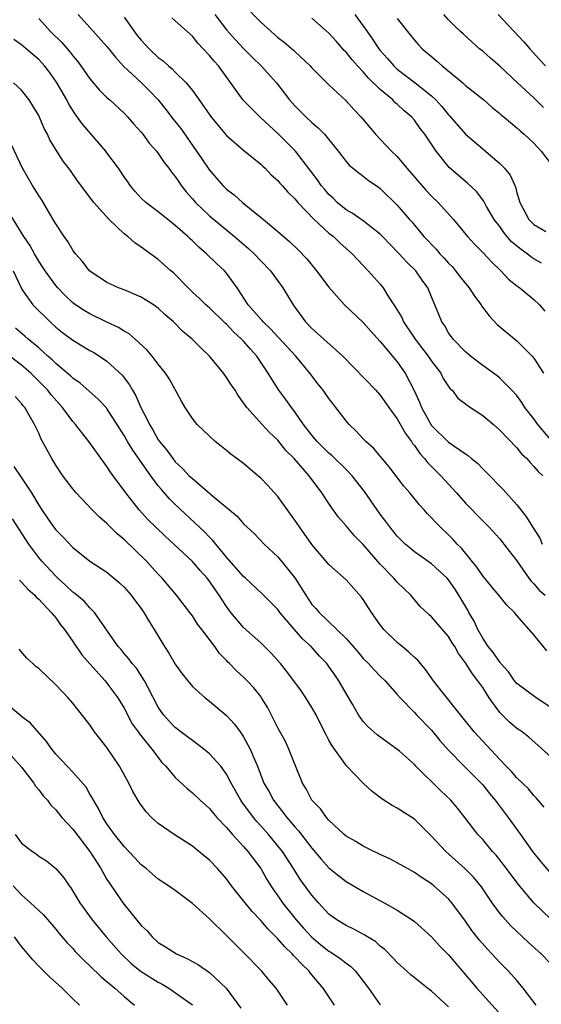
# Model space of a CAD drawing. Units: inches. Extents: x 2655000 to 2658000, y 1560000 to 1561272.
# Drawn here: x 2655897 to 2655958, y 1560807 to 1560922 of the extents above; entities that cross this region are included whole.
import ezdxf

# ---------------------------------------------------------------- set-up
doc = ezdxf.new("R2010")
doc.units = ezdxf.units.IN
doc.header["$MEASUREMENT"] = 0
doc.layers.add('LD26551560_2ft', color=153, linetype='Continuous')

msp = doc.modelspace()

# ---------------------------------------------------------------- linework, layer by layer
at = {"layer": 'LD26551560_2ft'}
for points, elevation in [([(2655923, 1560924.17), (2655925, 1560922.09), (2655926.21, 1560921), (2655926.64, 1560920.64), (2655927, 1560920.32), (2655927.75, 1560919.75), (2655928.84, 1560918.84), (2655929, 1560918.68), (2655930.8, 1560917), (2655931, 1560916.77), (2655933, 1560914.78), (2655935, 1560912.88), (2655935.89, 1560911.89), (2655936.75, 1560911), (2655938.43, 1560909), (2655940.33, 1560907), (2655941, 1560906.36), (2655942.12, 1560905), (2655944.38, 1560902.38), (2655945, 1560901.75), (2655945.79, 1560901), (2655947.58, 1560899), (2655949.22, 1560897), (2655950.07, 1560896.07), (2655951, 1560895.13), (2655952.03, 1560894.03), (2655953.13, 1560893), (2655954.03, 1560892.03), (2655955, 1560891.24), (2655955.34, 1560891), (2655957, 1560889.64), (2655957.65, 1560889), (2655958.27, 1560888.27)], 8234), ([(2655903.62, 1560923), (2655905, 1560921.5), (2655907, 1560919.24), (2655907.99, 1560917.99), (2655908.9, 1560917), (2655911.04, 1560915), (2655912.03, 1560914.03), (2655913.01, 1560913), (2655913.89, 1560911.9), (2655914.75, 1560910.75), (2655915.64, 1560909.64), (2655917.5, 1560907), (2655918.09, 1560906.09), (2655919, 1560904.76), (2655920.55, 1560903), (2655921, 1560902.57), (2655921.89, 1560901.89), (2655922.87, 1560901), (2655925.15, 1560899.15), (2655925.31, 1560899), (2655927, 1560897.6), (2655928.4, 1560896.4), (2655929.43, 1560895.43), (2655930.4, 1560894.4), (2655931.55, 1560893), (2655933, 1560891.09), (2655934.82, 1560889), (2655937, 1560886.95), (2655937.91, 1560885.91), (2655939, 1560884.7), (2655941, 1560882.33), (2655941.91, 1560881), (2655942.96, 1560878.96), (2655943.6, 1560877.6), (2655943.83, 1560877), (2655944.85, 1560875.15), (2655945, 1560874.9), (2655947, 1560872.94), (2655949, 1560871.55), (2655949.33, 1560871.33), (2655949.7, 1560871), (2655950.42, 1560870.42), (2655951, 1560869.8), (2655951.41, 1560869.41), (2655953.38, 1560867.38), (2655955, 1560865.58), (2655955.45, 1560865), (2655956.15, 1560864.15), (2655956.82, 1560863), (2655957.68, 1560861.68), (2655957.98, 1560861)], 8226), ([(2655909, 1560922.71), (2655910.55, 1560920.55), (2655911, 1560919.99), (2655911.95, 1560919), (2655913, 1560917.98), (2655913.57, 1560917.57), (2655914.19, 1560917), (2655914.65, 1560916.65), (2655915, 1560916.27), (2655916.27, 1560915), (2655917, 1560914.1), (2655917.8, 1560913), (2655919.12, 1560911.12), (2655920.01, 1560910.01), (2655921, 1560908.84), (2655923, 1560907.11), (2655925, 1560905.49), (2655925.24, 1560905.24), (2655925.52, 1560905), (2655926.24, 1560904.24), (2655927, 1560903.57), (2655927.26, 1560903.26), (2655927.51, 1560903), (2655928.19, 1560902.19), (2655929, 1560901.43), (2655929.18, 1560901.18), (2655929.35, 1560901), (2655931.27, 1560899), (2655933, 1560897.4), (2655933.52, 1560897), (2655934.27, 1560896.27), (2655935.71, 1560895), (2655937.6, 1560893), (2655939, 1560891.42), (2655939.33, 1560891), (2655939.85, 1560890.15), (2655940.76, 1560888.76), (2655941.52, 1560887.52), (2655941.74, 1560887), (2655943.11, 1560885), (2655944.62, 1560883), (2655945, 1560882.42), (2655946.08, 1560881), (2655946.39, 1560880.39), (2655947, 1560879.46), (2655947.2, 1560879.19), (2655947.41, 1560879), (2655948.1, 1560878.1), (2655949, 1560877.43), (2655949.23, 1560877.23), (2655951, 1560876.06), (2655952.27, 1560875), (2655953, 1560874.35), (2655955, 1560872.26), (2655955.56, 1560871.56), (2655956.16, 1560871), (2655956.55, 1560870.55), (2655957, 1560870.08), (2655957.49, 1560869.49), (2655958.05, 1560869)], 8228), ([(2655959, 1560873.2), (2655957.46, 1560875), (2655957, 1560875.66), (2655955.95, 1560877), (2655955.59, 1560877.59), (2655955, 1560878.39), (2655954.43, 1560879), (2655953, 1560880.42), (2655952.69, 1560880.69), (2655951, 1560881.89), (2655949.59, 1560883), (2655949, 1560883.5), (2655947.54, 1560885), (2655947, 1560885.75), (2655946.56, 1560886.56), (2655946.23, 1560887), (2655945.87, 1560887.87), (2655945, 1560889.94), (2655944.58, 1560891), (2655943.9, 1560891.9), (2655943.17, 1560893), (2655942.06, 1560894.06), (2655941.21, 1560895), (2655940.11, 1560896.11), (2655939.28, 1560897), (2655939, 1560897.28), (2655937, 1560898.85), (2655935.73, 1560899.73), (2655935, 1560900.14), (2655933.95, 1560901), (2655933.48, 1560901.48), (2655933, 1560901.92), (2655932.5, 1560902.5), (2655932.1, 1560903), (2655931.66, 1560903.66), (2655929.06, 1560907), (2655927.08, 1560909), (2655924.95, 1560911), (2655922.96, 1560912.96), (2655920.05, 1560917), (2655919.54, 1560917.54), (2655919, 1560918.22), (2655918.27, 1560919), (2655917.64, 1560919.64), (2655917, 1560920.48), (2655915, 1560922.27), (2655914.6, 1560922.6)], 8230), ([(2655919.61, 1560923), (2655921, 1560921.21), (2655922.04, 1560920.04), (2655923, 1560919.02), (2655924, 1560918), (2655925.05, 1560917), (2655926.85, 1560915), (2655928.39, 1560913), (2655928.68, 1560912.68), (2655929, 1560912.33), (2655930.31, 1560911), (2655931, 1560910.37), (2655931.75, 1560909.75), (2655932.47, 1560909), (2655934.09, 1560907), (2655935, 1560905.81), (2655935.38, 1560905.38), (2655936.48, 1560904.48), (2655937, 1560904.09), (2655937.6, 1560903.6), (2655938.8, 1560902.8), (2655939, 1560902.64), (2655941, 1560900.69), (2655942.44, 1560899), (2655942.71, 1560898.71), (2655944.12, 1560897), (2655945.54, 1560895.54), (2655946, 1560895), (2655946.48, 1560894.48), (2655947, 1560893.9), (2655947.45, 1560893.45), (2655947.83, 1560893), (2655948.33, 1560892.33), (2655949, 1560891.49), (2655949.42, 1560891), (2655950.04, 1560890.04), (2655950.81, 1560889), (2655950.88, 1560888.88), (2655951.74, 1560887.74), (2655952.7, 1560886.7), (2655955, 1560884.8), (2655956.79, 1560883), (2655957, 1560882.75), (2655958.14, 1560881)], 8232), ([(2655936.03, 1560923), (2655937.28, 1560921.28), (2655937.47, 1560921), (2655938.11, 1560920.11), (2655938.83, 1560919), (2655939, 1560918.79), (2655939.85, 1560917.85), (2655940.58, 1560917), (2655941, 1560916.61), (2655943.11, 1560915), (2655945, 1560913.5), (2655945.51, 1560913), (2655946.22, 1560912.22), (2655947, 1560911.26), (2655947.13, 1560911.13), (2655949, 1560909), (2655951, 1560907.26), (2655951.33, 1560907), (2655953, 1560905.56), (2655953.56, 1560905), (2655954.2, 1560904.2), (2655954.83, 1560902.83), (2655955, 1560902.12), (2655955.28, 1560901.28), (2655955.35, 1560901), (2655955.69, 1560900.31), (2655956.39, 1560899), (2655957, 1560898.4), (2655958.41, 1560897.59)], 8238), ([(2655958.14, 1560912.13), (2655957, 1560913.25), (2655955.08, 1560915), (2655953, 1560916.94), (2655951.9, 1560917.9), (2655951, 1560918.71), (2655950.62, 1560919), (2655949.75, 1560919.75), (2655948.73, 1560920.73), (2655948.41, 1560921), (2655947.68, 1560921.69), (2655947, 1560922.38), (2655946.46, 1560923)], 8242), ([(2655952.83, 1560923), (2655955.8, 1560919.8), (2655956.51, 1560919), (2655957.71, 1560917.71), (2655958.34, 1560917)], 8244), ([(2655899, 1560922.53), (2655900.37, 1560921), (2655901.71, 1560919.71), (2655902.64, 1560918.64), (2655903, 1560918.17), (2655903.55, 1560917.55), (2655903.95, 1560917), (2655905, 1560915.49), (2655906.14, 1560914.14), (2655907, 1560913.28), (2655907.33, 1560913), (2655909, 1560911.44), (2655909.43, 1560911), (2655910.16, 1560910.16), (2655911, 1560909.23), (2655911.18, 1560909), (2655911.93, 1560907.93), (2655912.78, 1560907), (2655913, 1560906.72), (2655913.68, 1560905.68), (2655914.23, 1560905), (2655914.55, 1560904.55), (2655915, 1560904.04), (2655915.4, 1560903.4), (2655915.69, 1560903), (2655916.26, 1560902.26), (2655917, 1560901.42), (2655917.19, 1560901.19), (2655917.36, 1560901), (2655919, 1560899.44), (2655921.94, 1560897), (2655923.59, 1560895.59), (2655924.23, 1560895), (2655925, 1560894.18), (2655926.13, 1560893), (2655927.58, 1560891), (2655928.79, 1560889), (2655928.89, 1560888.89), (2655930.23, 1560887), (2655931, 1560886.23), (2655931.67, 1560885.67), (2655934.61, 1560883), (2655938.5, 1560879), (2655939, 1560878.45), (2655940.02, 1560877), (2655941, 1560875.68), (2655941.96, 1560873.96), (2655942.67, 1560873), (2655942.79, 1560872.79), (2655943, 1560872.55), (2655943.62, 1560871.62), (2655944.2, 1560871), (2655944.53, 1560870.53), (2655946.08, 1560869), (2655947.92, 1560867), (2655949, 1560865.8), (2655951, 1560863.72), (2655951.73, 1560863), (2655953, 1560861.61), (2655953.49, 1560861), (2655954.14, 1560860.14), (2655955, 1560859.05), (2655956.4, 1560857), (2655956.66, 1560856.66), (2655957, 1560856.33), (2655957.62, 1560855.62), (2655958.33, 1560855)], 8224), ([(2655957.9, 1560893.9), (2655957, 1560894.4), (2655956.63, 1560894.63), (2655956.2, 1560895), (2655955.49, 1560895.49), (2655954.39, 1560896.39), (2655953.49, 1560897.49), (2655953, 1560898.18), (2655952.36, 1560899), (2655951.46, 1560900.54), (2655951.2, 1560901), (2655951.14, 1560901.14), (2655950.28, 1560902.28), (2655949.24, 1560903.24), (2655947.09, 1560905.09), (2655945.56, 1560907), (2655945, 1560907.82), (2655944.22, 1560909), (2655943.67, 1560909.67), (2655943, 1560910.64), (2655942.69, 1560911), (2655941.77, 1560911.77), (2655941, 1560912.49), (2655940.72, 1560912.72), (2655940.46, 1560913), (2655939, 1560914.21), (2655937.6, 1560915.6), (2655937, 1560916.29), (2655936.33, 1560917), (2655935.71, 1560917.71), (2655935, 1560918.59), (2655934.79, 1560918.79), (2655933.86, 1560919.86), (2655933, 1560920.81), (2655931, 1560922.56)], 8236), ([(2655941, 1560922.55), (2655942.18, 1560921), (2655943, 1560920.01), (2655943.47, 1560919.47), (2655943.92, 1560919), (2655945, 1560918.08), (2655945.59, 1560917.59), (2655946.26, 1560917), (2655948.69, 1560915), (2655949, 1560914.71), (2655951.12, 1560913), (2655952.12, 1560912.12), (2655953, 1560911.43), (2655953.22, 1560911.22), (2655953.5, 1560911), (2655955, 1560909.75), (2655955.39, 1560909.39), (2655955.87, 1560909), (2655957, 1560907.95), (2655957.86, 1560907), (2655961, 1560902.88)], 8240), ([(2655958.5, 1560848.5), (2655957, 1560850.36), (2655955, 1560852.64), (2655954.71, 1560853), (2655953.83, 1560853.83), (2655952.91, 1560855), (2655952.03, 1560856.03), (2655951, 1560857.27), (2655950.3, 1560858.3), (2655948.5, 1560860.5), (2655948, 1560861), (2655947.54, 1560861.54), (2655947, 1560862.09), (2655946.02, 1560863), (2655945.51, 1560863.51), (2655945, 1560864.08), (2655944.54, 1560864.54), (2655944.13, 1560865), (2655943.58, 1560865.58), (2655942.46, 1560867), (2655941.78, 1560867.78), (2655940.05, 1560870.05), (2655938.23, 1560872.23), (2655937.32, 1560873), (2655937, 1560873.33), (2655936.2, 1560874.2), (2655935.36, 1560875), (2655935, 1560875.42), (2655933.82, 1560877), (2655933.45, 1560877.45), (2655933, 1560878.03), (2655932.33, 1560879), (2655931.73, 1560879.73), (2655930.77, 1560881), (2655929.13, 1560883), (2655927, 1560885.27), (2655926.17, 1560886.17), (2655925.29, 1560887), (2655925.16, 1560887.16), (2655925, 1560887.33), (2655923.53, 1560889), (2655922.23, 1560891), (2655921, 1560892.71), (2655920.75, 1560893), (2655919.84, 1560893.84), (2655918.66, 1560895), (2655917.76, 1560895.76), (2655917, 1560896.51), (2655916.74, 1560896.74), (2655916.48, 1560897), (2655915, 1560898.31), (2655914.11, 1560899), (2655913, 1560899.9), (2655911.54, 1560901), (2655911, 1560901.5), (2655910.29, 1560902.29), (2655909.72, 1560903), (2655909.43, 1560903.43), (2655909, 1560904), (2655908.33, 1560905), (2655907, 1560906.82), (2655906.86, 1560907), (2655904.15, 1560910.15), (2655903.31, 1560911.31), (2655902.52, 1560912.52), (2655902.28, 1560913), (2655901.1, 1560915.1), (2655900.27, 1560916.27), (2655899.69, 1560917), (2655899, 1560917.73), (2655898.31, 1560918.31), (2655897.54, 1560919), (2655897, 1560919.46), (2655896.07, 1560920.07)], 8222), ([(2655959, 1560841.87), (2655957.27, 1560843), (2655955, 1560844.67), (2655954.73, 1560845), (2655954.02, 1560846.02), (2655953.14, 1560847), (2655953.08, 1560847.08), (2655953, 1560847.16), (2655952.27, 1560848.27), (2655951.66, 1560849), (2655951, 1560849.99), (2655950.44, 1560851), (2655949.99, 1560851.99), (2655949.39, 1560853), (2655949.26, 1560853.26), (2655948.21, 1560855), (2655947.74, 1560855.74), (2655947, 1560856.82), (2655946.84, 1560857), (2655945, 1560858.67), (2655943, 1560860.1), (2655942.5, 1560860.5), (2655941.93, 1560861), (2655941, 1560861.93), (2655940.11, 1560863), (2655939.66, 1560863.66), (2655939, 1560864.51), (2655938.64, 1560865), (2655937.14, 1560867.14), (2655935.7, 1560869), (2655935, 1560869.72), (2655933.35, 1560871.35), (2655933, 1560871.63), (2655932.3, 1560872.3), (2655931.61, 1560873), (2655931, 1560873.73), (2655930.03, 1560875), (2655929, 1560876.49), (2655928.6, 1560877), (2655927.94, 1560877.94), (2655927.13, 1560879), (2655926.29, 1560880.29), (2655925.88, 1560881), (2655924.55, 1560883), (2655923.8, 1560883.8), (2655923, 1560884.76), (2655922.77, 1560885), (2655921.83, 1560885.83), (2655921, 1560886.73), (2655920.85, 1560886.85), (2655919, 1560888.64), (2655918.58, 1560889), (2655917.78, 1560889.78), (2655917, 1560890.51), (2655916.49, 1560891), (2655914.77, 1560892.77), (2655914.48, 1560893), (2655913, 1560894.31), (2655911, 1560895.78), (2655910.26, 1560896.26), (2655909.43, 1560897), (2655909, 1560897.34), (2655907.26, 1560899), (2655905.46, 1560901), (2655903.53, 1560903.53), (2655902.72, 1560904.72), (2655901.85, 1560905.85), (2655901.11, 1560907), (2655900.32, 1560908.32), (2655900.03, 1560909), (2655899.66, 1560909.66), (2655899.08, 1560911), (2655899, 1560911.16), (2655898.32, 1560912.32), (2655897.88, 1560913), (2655897, 1560914.13), (2655896.06, 1560915)], 8220), ([(2655959, 1560836.07), (2655956.39, 1560838.39), (2655955.62, 1560839), (2655955, 1560839.42), (2655954.15, 1560840.15), (2655953, 1560841.29), (2655951.74, 1560843), (2655951, 1560844.19), (2655950.45, 1560845), (2655949.8, 1560845.8), (2655949, 1560847.09), (2655948.17, 1560848.17), (2655947.72, 1560849), (2655947.43, 1560849.43), (2655947, 1560850.19), (2655945, 1560852.48), (2655944.72, 1560852.72), (2655943.69, 1560853.69), (2655942.59, 1560855), (2655941, 1560856.52), (2655940.59, 1560857), (2655939, 1560858.65), (2655937, 1560860.94), (2655935.98, 1560861.98), (2655935, 1560863.14), (2655934.13, 1560864.13), (2655933.49, 1560865), (2655933, 1560865.73), (2655932.17, 1560867), (2655930.69, 1560869), (2655928.91, 1560871), (2655927.96, 1560871.96), (2655927, 1560873.18), (2655926.05, 1560874.05), (2655925.17, 1560875), (2655923.37, 1560877), (2655923, 1560877.55), (2655922.38, 1560878.38), (2655922, 1560879), (2655921.59, 1560879.59), (2655921, 1560880.52), (2655920.65, 1560881), (2655919.01, 1560883), (2655917.98, 1560883.98), (2655916.99, 1560885), (2655915.9, 1560885.9), (2655914.79, 1560887), (2655913.83, 1560887.83), (2655913, 1560888.61), (2655912.45, 1560889), (2655911, 1560889.92), (2655909, 1560890.75), (2655908.34, 1560891), (2655907, 1560891.63), (2655904.96, 1560893), (2655904.11, 1560894.11), (2655903.31, 1560895), (2655903, 1560895.41), (2655902.41, 1560896.41), (2655901.99, 1560897), (2655901, 1560898.5), (2655900.82, 1560898.82), (2655899.33, 1560901.33), (2655899, 1560901.83), (2655898.29, 1560903), (2655897.11, 1560905), (2655895.14, 1560909.14)], 8218), ([(2655958.2, 1560830.2), (2655957.28, 1560831.28), (2655957, 1560831.54), (2655956.35, 1560832.35), (2655955, 1560833.64), (2655954.37, 1560834.37), (2655953.74, 1560835), (2655953, 1560835.76), (2655950.02, 1560839), (2655948.39, 1560841), (2655946.09, 1560843.91), (2655945.24, 1560845), (2655944.31, 1560846.31), (2655943.71, 1560847), (2655943.4, 1560847.4), (2655943, 1560847.73), (2655942.36, 1560848.36), (2655941.56, 1560849), (2655941, 1560849.48), (2655939.42, 1560851), (2655939, 1560851.56), (2655937.97, 1560853), (2655937, 1560854.51), (2655936.79, 1560854.79), (2655935, 1560856.8), (2655933, 1560858.6), (2655931, 1560860.93), (2655929.54, 1560863), (2655929, 1560863.81), (2655928.51, 1560864.51), (2655927, 1560866.56), (2655926.61, 1560867), (2655925.84, 1560867.84), (2655925, 1560868.72), (2655924.85, 1560868.85), (2655923, 1560870.42), (2655921.52, 1560871.51), (2655921, 1560871.96), (2655920.41, 1560872.41), (2655919.67, 1560873), (2655917.56, 1560875), (2655917, 1560875.71), (2655916.17, 1560877), (2655915.74, 1560877.74), (2655914.31, 1560880.31), (2655913.85, 1560881), (2655913, 1560882.05), (2655912.29, 1560883), (2655911.7, 1560883.7), (2655910.29, 1560885), (2655909.6, 1560885.6), (2655909, 1560885.93), (2655908.35, 1560886.35), (2655907, 1560886.97), (2655905, 1560887.94), (2655904.33, 1560888.33), (2655903.33, 1560889), (2655903, 1560889.25), (2655902.09, 1560890.09), (2655901.23, 1560891), (2655901, 1560891.27), (2655899.75, 1560893), (2655899.46, 1560893.46), (2655899, 1560894.14), (2655898.49, 1560895), (2655897.98, 1560895.98), (2655897.25, 1560897), (2655894.79, 1560901)], 8216), ([(2655896.01, 1560893), (2655896.93, 1560891), (2655897, 1560890.87), (2655898.33, 1560889), (2655900.33, 1560887), (2655901, 1560886.38), (2655901.77, 1560885.77), (2655903, 1560884.87), (2655905, 1560883.67), (2655905.44, 1560883.43), (2655906.13, 1560883), (2655907, 1560882.4), (2655908.76, 1560880.76), (2655909.64, 1560879.64), (2655909.98, 1560879), (2655910.37, 1560878.37), (2655910.96, 1560877), (2655911.67, 1560875.67), (2655911.96, 1560875), (2655912.36, 1560874.36), (2655913, 1560873.22), (2655913.15, 1560873), (2655914, 1560872), (2655914.71, 1560871), (2655915, 1560870.64), (2655915.86, 1560869.86), (2655916.64, 1560869), (2655917, 1560868.66), (2655919.35, 1560866.65), (2655922.25, 1560864.25), (2655923, 1560863.38), (2655924.22, 1560862.22), (2655925.39, 1560861), (2655927, 1560859.51), (2655929, 1560857.03), (2655930.27, 1560855), (2655931, 1560853.94), (2655931.46, 1560853.46), (2655931.83, 1560853), (2655933.93, 1560851), (2655935, 1560849.93), (2655936.37, 1560848.37), (2655937, 1560847.61), (2655937.61, 1560847), (2655938.28, 1560846.28), (2655939, 1560845.55), (2655939.57, 1560845), (2655941, 1560843.4), (2655941.33, 1560843), (2655943, 1560841.26), (2655943.23, 1560841), (2655945, 1560839.21), (2655946, 1560838), (2655947, 1560836.88), (2655948.82, 1560835), (2655950.82, 1560833), (2655951, 1560832.8), (2655951.8, 1560831.8), (2655952.48, 1560831), (2655952.69, 1560830.69), (2655954, 1560829), (2655955.41, 1560827), (2655956.85, 1560825), (2655957.81, 1560823.81), (2655959, 1560822.41)], 8214), ([(2655959, 1560817.06), (2655956.98, 1560819), (2655955.17, 1560821.17), (2655953.8, 1560823), (2655952.56, 1560824.56), (2655952.15, 1560825), (2655951, 1560826.39), (2655950.43, 1560827), (2655948.9, 1560829), (2655948.06, 1560830.06), (2655947.28, 1560831), (2655946.11, 1560832.11), (2655943.18, 1560835), (2655943, 1560835.2), (2655941.27, 1560836.73), (2655940.96, 1560837), (2655939.8, 1560837.8), (2655938.66, 1560838.66), (2655937.58, 1560839.58), (2655937, 1560840.23), (2655936.45, 1560841), (2655935.76, 1560842.24), (2655935, 1560843.52), (2655934.16, 1560845), (2655933.67, 1560845.67), (2655933, 1560846.66), (2655932.74, 1560847), (2655931.89, 1560847.89), (2655930.9, 1560849), (2655929.91, 1560849.91), (2655927.25, 1560853), (2655927, 1560853.34), (2655925.18, 1560855.18), (2655923.22, 1560857), (2655923, 1560857.19), (2655921, 1560859.47), (2655919.73, 1560861), (2655919.41, 1560861.41), (2655919, 1560861.81), (2655918.42, 1560862.42), (2655915, 1560865.64), (2655914.31, 1560866.31), (2655913.37, 1560867.37), (2655913, 1560867.83), (2655912.12, 1560869), (2655910.01, 1560872.01), (2655909.42, 1560873), (2655909, 1560873.72), (2655907, 1560876.86), (2655906.94, 1560876.94), (2655905.97, 1560877.97), (2655903.84, 1560879.84), (2655903, 1560880.42), (2655902.71, 1560880.71), (2655901, 1560882.14), (2655900.57, 1560882.57), (2655900.06, 1560883), (2655899, 1560883.96), (2655897.76, 1560885), (2655897.36, 1560885.36), (2655896.28, 1560886.28)], 8212), ([(2655959, 1560811.85), (2655957.83, 1560813), (2655956.35, 1560814.35), (2655954.29, 1560816.29), (2655953.34, 1560817.34), (2655953, 1560817.79), (2655952.12, 1560819), (2655950.86, 1560820.86), (2655949.95, 1560821.95), (2655948.92, 1560823), (2655946.68, 1560825), (2655945, 1560826.81), (2655943, 1560828.77), (2655941, 1560830.07), (2655940.39, 1560830.39), (2655939.17, 1560831.18), (2655938.04, 1560832.04), (2655937, 1560833), (2655935.04, 1560835.04), (2655933.36, 1560837.36), (2655933, 1560838.04), (2655932.65, 1560838.65), (2655932.49, 1560839), (2655931.48, 1560841), (2655931, 1560841.86), (2655930.29, 1560843), (2655929.77, 1560843.77), (2655928.07, 1560846.07), (2655927.31, 1560847), (2655926.23, 1560848.23), (2655925, 1560849.42), (2655923, 1560851.23), (2655921.5, 1560853), (2655921.28, 1560853.28), (2655921, 1560853.68), (2655920.47, 1560854.47), (2655920.14, 1560855), (2655919.67, 1560855.67), (2655919, 1560856.65), (2655918.73, 1560857), (2655917.91, 1560857.91), (2655917, 1560858.95), (2655914.82, 1560861), (2655913.87, 1560861.87), (2655912.68, 1560863), (2655911.83, 1560863.83), (2655910.77, 1560865), (2655909.19, 1560867), (2655907.74, 1560869), (2655907.41, 1560869.41), (2655907, 1560870.1), (2655904.88, 1560873), (2655903.31, 1560875), (2655903, 1560875.34), (2655901.79, 1560877), (2655900.48, 1560878.48), (2655900.08, 1560879), (2655899, 1560880.09), (2655898.53, 1560880.53), (2655898.07, 1560881), (2655897, 1560881.93), (2655895, 1560883.48)], 8210), ([(2655957.25, 1560807), (2655955.74, 1560809), (2655955, 1560809.88), (2655954.01, 1560811), (2655953, 1560812.01), (2655952.08, 1560813), (2655951.55, 1560813.55), (2655950.61, 1560814.61), (2655949.74, 1560815.74), (2655949, 1560816.83), (2655947.4, 1560819), (2655947, 1560819.45), (2655945.26, 1560821), (2655945, 1560821.21), (2655943.9, 1560821.9), (2655943, 1560822.56), (2655942.18, 1560823), (2655941, 1560823.69), (2655940.13, 1560824.13), (2655939, 1560824.65), (2655938.77, 1560824.77), (2655938.24, 1560825), (2655937, 1560825.61), (2655936.16, 1560826.16), (2655935, 1560826.81), (2655934.78, 1560827), (2655933, 1560828.66), (2655932.71, 1560829), (2655932, 1560830), (2655931, 1560831), (2655930.32, 1560832.32), (2655929.89, 1560833), (2655929, 1560835.23), (2655928.31, 1560837), (2655927.89, 1560837.89), (2655927, 1560839.48), (2655926.51, 1560840.51), (2655925.82, 1560841.82), (2655925.11, 1560843), (2655925, 1560843.16), (2655924.18, 1560844.18), (2655923.4, 1560845), (2655923, 1560845.41), (2655922.15, 1560846.15), (2655921.34, 1560847), (2655921.16, 1560847.16), (2655921, 1560847.36), (2655920.19, 1560848.19), (2655919.61, 1560849), (2655918.1, 1560851), (2655917.61, 1560851.61), (2655917, 1560852.58), (2655916.7, 1560853), (2655915.15, 1560855), (2655913.46, 1560857), (2655913, 1560857.48), (2655911.61, 1560859), (2655909, 1560861.52), (2655908.19, 1560862.19), (2655907, 1560863.39), (2655906.13, 1560864.13), (2655905.26, 1560865), (2655903.37, 1560867), (2655903, 1560867.46), (2655901.84, 1560869), (2655901, 1560870.23), (2655900.53, 1560871), (2655899.29, 1560873.29), (2655899, 1560873.97), (2655898.49, 1560875), (2655897.89, 1560876.11), (2655897.36, 1560877), (2655897.19, 1560877.19), (2655897, 1560877.46), (2655896.26, 1560878.26)], 8208), ([(2655896.1, 1560870.1), (2655897, 1560868.75), (2655898.14, 1560867), (2655899, 1560865.55), (2655899.36, 1560865), (2655900.05, 1560864.05), (2655900.75, 1560863), (2655901, 1560862.66), (2655901.84, 1560861.84), (2655903, 1560860.6), (2655905, 1560858.99), (2655907, 1560857.69), (2655908.47, 1560856.47), (2655909, 1560855.96), (2655909.83, 1560855), (2655910.32, 1560854.32), (2655911, 1560853.44), (2655911.31, 1560853), (2655911.94, 1560851.94), (2655912.54, 1560851), (2655913.75, 1560849), (2655914.24, 1560848.24), (2655915, 1560846.94), (2655915.81, 1560845.81), (2655916.45, 1560845), (2655917, 1560844.34), (2655918.48, 1560843), (2655919, 1560842.59), (2655921, 1560840.94), (2655921.92, 1560839.92), (2655922.59, 1560839), (2655922.77, 1560838.77), (2655923, 1560838.42), (2655923.77, 1560837), (2655924.3, 1560835.7), (2655924.61, 1560835), (2655925.38, 1560833), (2655925.98, 1560831.98), (2655926.49, 1560831), (2655927, 1560830.34), (2655927.61, 1560829.61), (2655928.06, 1560829), (2655929, 1560827.9), (2655929.43, 1560827.43), (2655931, 1560825.38), (2655932.09, 1560824.09), (2655933, 1560823.1), (2655934.14, 1560822.14), (2655935, 1560821.5), (2655937, 1560820.3), (2655939.48, 1560819), (2655941, 1560818.13), (2655942.74, 1560817), (2655943, 1560816.8), (2655945, 1560815.01), (2655945.96, 1560813.96), (2655947, 1560812.9), (2655950.3, 1560809), (2655953.91, 1560805)], 8206), ([(2655947, 1560806.83), (2655945, 1560808.66), (2655944.55, 1560809), (2655942.58, 1560810.58), (2655942.13, 1560811), (2655941, 1560812), (2655940.52, 1560812.52), (2655939.52, 1560813.52), (2655939, 1560813.93), (2655938.45, 1560814.45), (2655937.52, 1560815), (2655937.21, 1560815.21), (2655935.92, 1560815.92), (2655935, 1560816.32), (2655933.92, 1560817), (2655933, 1560817.68), (2655931.78, 1560819), (2655931, 1560819.88), (2655929.68, 1560821.68), (2655928.85, 1560823), (2655927.54, 1560825), (2655927, 1560825.68), (2655925.9, 1560827), (2655925, 1560828.02), (2655924.53, 1560828.53), (2655924.14, 1560829), (2655922.81, 1560830.81), (2655922.68, 1560831), (2655921.55, 1560833), (2655921, 1560834.07), (2655920.32, 1560835), (2655919, 1560836.44), (2655918.33, 1560837), (2655917, 1560837.98), (2655916.44, 1560838.44), (2655915.66, 1560839), (2655915.3, 1560839.3), (2655915, 1560839.51), (2655914.27, 1560840.27), (2655913.6, 1560841), (2655913, 1560841.9), (2655911.77, 1560844.23), (2655911.39, 1560845), (2655910.46, 1560846.46), (2655909.96, 1560847), (2655909.56, 1560847.56), (2655909, 1560848.19), (2655908.64, 1560848.64), (2655908.32, 1560849), (2655905.54, 1560853), (2655905, 1560853.53), (2655904.31, 1560854.3), (2655903.22, 1560855.22), (2655903, 1560855.37), (2655902.16, 1560856.16), (2655901.24, 1560857), (2655901, 1560857.23), (2655899.37, 1560859), (2655899, 1560859.44), (2655897.85, 1560861), (2655895.95, 1560863.95)], 8204), ([(2655896.76, 1560856.76), (2655897, 1560856.53), (2655897.71, 1560855.71), (2655898.54, 1560855), (2655898.75, 1560854.75), (2655899, 1560854.54), (2655900.48, 1560853), (2655901, 1560852.36), (2655901.56, 1560851.56), (2655902.02, 1560851), (2655903, 1560849.6), (2655904.04, 1560848.04), (2655904.98, 1560846.98), (2655906.77, 1560845), (2655907, 1560844.73), (2655908.28, 1560843), (2655909, 1560841.79), (2655909.96, 1560839.96), (2655910.65, 1560839), (2655910.79, 1560838.79), (2655912.24, 1560837), (2655913, 1560835.99), (2655913.44, 1560835.44), (2655913.89, 1560835), (2655915, 1560833.68), (2655916.37, 1560832.37), (2655917, 1560831.88), (2655917.92, 1560831), (2655919, 1560830.03), (2655919.46, 1560829.46), (2655919.87, 1560829), (2655921, 1560827.82), (2655921.71, 1560827), (2655923, 1560825.58), (2655923.51, 1560825), (2655925, 1560823), (2655925.73, 1560821.73), (2655926.18, 1560821), (2655926.5, 1560820.5), (2655927, 1560819.81), (2655927.55, 1560819), (2655929.17, 1560817), (2655930.02, 1560816.02), (2655930.95, 1560815), (2655932.06, 1560814.06), (2655933, 1560813.34), (2655933.22, 1560813.22), (2655934.41, 1560812.41), (2655935, 1560811.92), (2655935.54, 1560811.54), (2655936.1, 1560811), (2655937, 1560809.82), (2655937.61, 1560809), (2655939, 1560807.04)], 8202), ([(2655933.63, 1560807), (2655932.32, 1560809), (2655930.81, 1560810.81), (2655930.68, 1560811), (2655929.8, 1560811.8), (2655929, 1560812.68), (2655928.83, 1560812.83), (2655928.7, 1560813), (2655927.82, 1560813.82), (2655927, 1560814.78), (2655925.89, 1560815.89), (2655925, 1560816.92), (2655923.99, 1560817.99), (2655923.17, 1560819), (2655923, 1560819.23), (2655921.58, 1560821), (2655921, 1560821.79), (2655919.94, 1560823), (2655919, 1560823.98), (2655917.77, 1560825), (2655917, 1560825.61), (2655914.85, 1560827), (2655913, 1560828.28), (2655912.22, 1560829), (2655911.61, 1560829.61), (2655911, 1560830.42), (2655910.76, 1560830.76), (2655910.03, 1560832.03), (2655909.56, 1560833), (2655908.46, 1560835), (2655907, 1560837.17), (2655905.55, 1560839), (2655905, 1560839.83), (2655903, 1560842.36), (2655902.44, 1560843), (2655901, 1560844.5), (2655899, 1560846.41), (2655898.67, 1560846.67), (2655898.3, 1560847), (2655897.63, 1560847.63), (2655896.71, 1560848.71)], 8200), ([(2655928.14, 1560807), (2655926.81, 1560809), (2655925.97, 1560809.97), (2655925.13, 1560811), (2655923, 1560813.19), (2655922.07, 1560814.07), (2655921, 1560815.17), (2655919, 1560817.13), (2655917, 1560818.93), (2655915, 1560820.43), (2655914.19, 1560821), (2655913, 1560821.78), (2655911.57, 1560823), (2655911, 1560823.45), (2655910.25, 1560824.26), (2655909, 1560825.57), (2655907.87, 1560827), (2655907, 1560828.24), (2655906.5, 1560829), (2655906.02, 1560830.02), (2655905.4, 1560831), (2655905.27, 1560831.27), (2655905, 1560831.73), (2655904.55, 1560832.55), (2655903, 1560834.29), (2655901.69, 1560835.69), (2655901, 1560836.39), (2655900.52, 1560837), (2655899.9, 1560837.9), (2655898.03, 1560840.03), (2655897, 1560840.81), (2655896.9, 1560840.9), (2655895, 1560842.49)], 8198), ([(2655895.12, 1560837), (2655897, 1560834.87), (2655898.43, 1560833), (2655898.64, 1560832.64), (2655899, 1560832.24), (2655899.53, 1560831.53), (2655900.02, 1560831), (2655900.42, 1560830.42), (2655901, 1560829.88), (2655901.73, 1560829), (2655903, 1560827.61), (2655905, 1560825), (2655906.26, 1560823), (2655907, 1560821.74), (2655907.28, 1560821.28), (2655908.84, 1560819), (2655909, 1560818.78), (2655911, 1560816.35), (2655911.7, 1560815.7), (2655912.29, 1560815), (2655913, 1560814.35), (2655913.84, 1560813.84), (2655915.14, 1560813), (2655916.44, 1560812.44), (2655917, 1560812.14), (2655917.72, 1560811.72), (2655919, 1560810.82), (2655920.97, 1560809), (2655922.67, 1560806.67)], 8196), ([(2655896.23, 1560827), (2655897, 1560825.98), (2655898.26, 1560825), (2655898.71, 1560824.71), (2655899, 1560824.47), (2655899.9, 1560823.9), (2655901.02, 1560823.02), (2655901.93, 1560821.93), (2655902.55, 1560821), (2655902.75, 1560820.75), (2655903, 1560820.36), (2655903.82, 1560819), (2655905.26, 1560817), (2655906.89, 1560815), (2655908.65, 1560813), (2655909.86, 1560811.86), (2655911, 1560810.94), (2655913, 1560809.69), (2655913.47, 1560809.47), (2655914.26, 1560809), (2655917, 1560807.06)], 8194), ([(2655896.02, 1560821), (2655897, 1560819.91), (2655898.06, 1560819), (2655899.57, 1560817.57), (2655901, 1560815.92), (2655901.4, 1560815.4), (2655902.32, 1560814.32), (2655903, 1560813.63), (2655903.29, 1560813.29), (2655904.27, 1560812.27), (2655905, 1560811.61), (2655906.31, 1560810.31), (2655907.9, 1560809), (2655909, 1560808.03), (2655910.23, 1560807)], 8192), ([(2655903.77, 1560807), (2655903, 1560807.75), (2655901.75, 1560809), (2655901.34, 1560809.34), (2655901, 1560809.67), (2655900.3, 1560810.3), (2655899, 1560811.59), (2655898.32, 1560812.32), (2655897.73, 1560813), (2655897, 1560813.88), (2655896.15, 1560815)], 8190)]:
    msp.add_lwpolyline(points, dxfattribs=dict(at, elevation=elevation))

doc.saveas('drawing.dxf')
